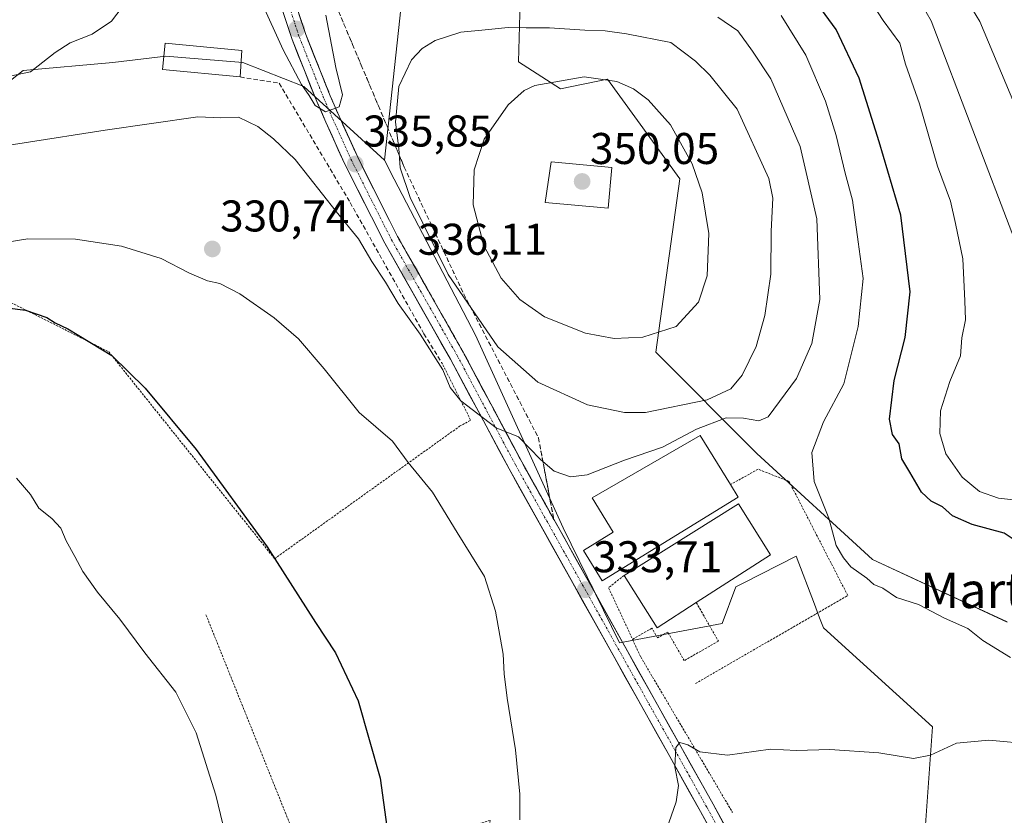
# Model space of a CAD drawing. Units: metres. Extents: x 620269 to 623709, y 4775762 to 4778136.
# Drawn here: x 621380 to 621602, y 4776432 to 4776612 of the extents above; entities that cross this region are included whole.
import ezdxf
from ezdxf.enums import TextEntityAlignment as Align

# ---------------------------------------------------------------- set-up
doc = ezdxf.new("R2010")
doc.units = ezdxf.units.M
doc.header["$MEASUREMENT"] = 0
for name, pattern in [('TRAZO_Y_PUNTO', [1, 0.5, -0.25, 0, -0.25]), ('TRAZOS', [0.75, 0.5, -0.25]), ('TRAZOSX2', [1.5, 1, -0.5])]:
    doc.linetypes.add(name, pattern=pattern)
for name, color, linetype, lineweight in [('Alambrada', 19, 'TRAZOS', 0), ('Arbolado forestal CxS', 92, 'Continuous', 0), ('Carretera de calzada única', 19, 'Continuous', 13), ('Carretera de calzada única Cxs', 19, 'Continuous', 13), ('Carretera de calzada única eje', 19, 'TRAZO_Y_PUNTO', 0), ('Carátula', 7, 'Continuous', 5), ('Curva de nivel maestra', 36, 'Continuous', 30), ('Curva de nivel normal', 36, 'Continuous', 0), ('Edificación', 1, 'Continuous', 13), ('Edificación Cxs', 1, 'Continuous', 13), ('Edificación religiosa', 2, 'Continuous', 13), ('Edificación religiosa Cxs', 2, 'Continuous', 13), ('Muro lineal', 1, 'TRAZOSX2', 13), ('Pastizal CxS', 92, 'Continuous', 0), ('Prado CxS', 92, 'Continuous', 0), ('Punto de cota en terreno', 7, 'Continuous', 0), ('Rótulo de punto de cota en terreno', 19, 'Continuous', 0), ('Talud superficial', 39, 'TRAZOSX2', 0), ('Texto cartográfico', 19, 'Continuous', 0)]:
    doc.layers.add(name, color=color, linetype=linetype, lineweight=lineweight)
doc.styles.add('Arial', font='txt', dxfattribs={"height": 0.2})

# ---------------------------------------------------------------- blocks, each defined once
blk = doc.blocks.new('*U151')
at = {"layer": 'Prado CxS', "color": 92, "linetype": 'Continuous', "lineweight": 0}
blk.add_polyline3d([(621374.3277, 4776594.9481, 337.2605), (621380.8467, 4776600.0197, 338.619), (621401.1289, 4776601.8319, 336.7695), (621413.0801, 4776603.2787, 336.2172), (621416.6545, 4776602.9803, 335.9693), (621430.4649, 4776601.8317, 336.0409), (621444.2271, 4776596.3967, 335.4288), (621462.3711, 4776579.7961, 338.7389), (621464.5543, 4776575.5189, 338.9565), (621482.9435, 4776540.3053, 337.9403), (621502.7441, 4776496.8691, 333.8851), (621515.4177, 4776470.9383, 334.1301), (621538.5975, 4776475.2879, 333.2715), (621541.7049, 4776483.5669, 332.6683), (621543.3083, 4776484.3875, 332.5897), (621555.2581, 4776490.5095, 331.9102), (621559.4093, 4776479.6715, 332.5003), (621560.5847, 4776476.6031, 332.838), (621561.4631, 4776474.3099, 333.4318), (621586.0629, 4776451.9595, 335.0017), (621584.2319, 4776426.7243, 341.0685)], dxfattribs=at)
blk = doc.blocks.new('*U160')
at = {"layer": 'Arbolado forestal CxS', "color": 92, "linetype": 'Continuous', "lineweight": 0}
for points in [[(621584.2319, 4776426.7243, 341.0685), (621586.0629, 4776451.9595, 335.0017), (621561.4631, 4776474.3099, 333.4318), (621560.5847, 4776476.6031, 332.838), (621559.4093, 4776479.6715, 332.5003), (621555.2581, 4776490.5095, 331.9102), (621543.3083, 4776484.3875, 332.5897), (621541.7049, 4776483.5669, 332.6683), (621538.5975, 4776475.2879, 333.2715), (621515.4177, 4776470.9383, 334.1301), (621502.7441, 4776496.8691, 333.8851), (621482.9435, 4776540.3053, 337.9403), (621464.5543, 4776575.5189, 338.9565), (621462.3711, 4776579.7961, 338.7389), (621466.3785, 4776616.7791, 338.8335)], [(621555.5451, 4776826.2649, 274.6009), (621553.3191, 4776817.9179, 278.1377), (621536.6251, 4776807.9019, 283.4781), (621518.8183, 4776801.2241, 285.105), (621503.2371, 4776792.8773, 285.8308), (621497.6723, 4776780.0787, 288.5617), (621493.2203, 4776750.5859, 294.4532), (621483.2039, 4776738.3437, 295.7786), (621482.0911, 4776728.3277, 298.0047), (621485.9863, 4776711.0769, 302.8416), (621493.7765, 4776697.1651, 308.6592), (621505.4623, 4776691.6005, 311.4047), (621499.8977, 4776678.8019, 315.062), (621497.6717, 4776652.6481, 323.2627), (621493.2197, 4776623.7119, 336.1694), (621492.6633, 4776602.0099, 344.7256), (621502.1231, 4776595.8887, 347.4408), (621512.6959, 4776598.1145, 346.4372), (621529.0245, 4776575.6253, 345.9094), (621523.5901, 4776536.4989, 342.6157), (621546.4137, 4776513.6749, 332.4926), (621572.4979, 4776489.7641, 329.66), (621602.9293, 4776475.6351, 329.2021)]]:
    blk.add_polyline3d(points, dxfattribs=at)
blk = doc.blocks.new('*U210')
at = {"layer": 'Curva de nivel normal', "color": 36, "linetype": 'Continuous', "lineweight": 0}
blk.add_polyline3d([(621608.61, 4776448.05, 335), (621598.78, 4776449.01, 335), (621591.46, 4776448.27, 335), (621585.61, 4776445.58, 335), (621581.78, 4776444.82, 335), (621573.96, 4776446.14, 335), (621562.87, 4776446.9, 335), (621555.38, 4776446.64, 335), (621549.47, 4776446.99, 335), (621539.8, 4776445.57, 335), (621533.56, 4776446.34, 335), (621530.84, 4776447.92, 335), (621529.01, 4776448.43, 335), (621528.11, 4776447.32, 335), (621527.88, 4776443, 335), (621528.77, 4776438.75, 335), (621528.18, 4776435.1, 335), (621523.26, 4776420.88, 335)], dxfattribs=at)
blk = doc.blocks.new('*U221')
at = {"layer": 'Curva de nivel normal', "color": 36, "linetype": 'Continuous', "lineweight": 0}
for points in [[(621603.66, 4776467.66, 330), (621597.44, 4776471.47, 330), (621594.05, 4776474.2, 330), (621588.78, 4776476.51, 330), (621582.9, 4776479.57, 330), (621577.93, 4776481.19, 330), (621574.87, 4776483.26, 330), (621572.84, 4776484.1, 330), (621571.23, 4776485.56, 330), (621567.66, 4776488.08, 330), (621565.98, 4776490.14, 330), (621564.31, 4776492.86, 330), (621562.63, 4776499.08, 330), (621559.35, 4776507.35, 330), (621558.84, 4776513.91, 330), (621561.48, 4776520.82, 330), (621566.05, 4776529.38, 330), (621569.25, 4776542.28, 330), (621570.39, 4776553.1, 330), (621569.27, 4776561.38, 330), (621568.02, 4776570.8, 330), (621566.38, 4776576.9, 330), (621564.35, 4776585.39, 330), (621561.88, 4776593.11, 330), (621557.48, 4776603.47, 330), (621551.88, 4776612.44, 330)], [(621374.82, 4776560.96, 330), (621381.92, 4776562.07, 330), (621392.67, 4776561.99, 330), (621403.06, 4776560.38, 330), (621412.03, 4776557.65, 330), (621418.42, 4776554.32, 330), (621422.49, 4776552.61, 330), (621425.26, 4776552, 330), (621429.76, 4776549.64, 330), (621437.54, 4776544.22, 330), (621442.99, 4776539.51, 330), (621448.82, 4776532.78, 330), (621456.69, 4776522.9, 330), (621464.23, 4776516.42, 330), (621467.76, 4776511.64, 330), (621473.26, 4776504.9, 330), (621478.78, 4776495.86, 330), (621484.93, 4776485.92, 330), (621487.44, 4776478.05, 330), (621489.16, 4776468.42, 330), (621489.37, 4776463.91, 330), (621490.08, 4776458.44, 330), (621491.99, 4776446.78, 330), (621492.91, 4776436.83, 330), (621492.96, 4776430.99, 330)]]:
    blk.add_polyline3d(points, dxfattribs=at)
blk = doc.blocks.new('*U233')
at = {"layer": 'Curva de nivel normal', "color": 36, "linetype": 'Continuous', "lineweight": 0}
blk.add_polyline3d([(621579, 4776623.07, 315), (621585.76, 4776611.28, 315), (621604.56, 4776561.89, 315)], dxfattribs=at)
blk = doc.blocks.new('*U239')
at = {"layer": 'Curva de nivel normal', "color": 36, "linetype": 'Continuous', "lineweight": 0}
for points in [[(621608.48, 4776502.77, 320), (621600.97, 4776503.59, 320), (621596.66, 4776505.11, 320), (621592.74, 4776508.28, 320), (621589.09, 4776513.56, 320), (621587.71, 4776518.19, 320), (621587.89, 4776523.25, 320), (621589.96, 4776529.9, 320), (621592.38, 4776535.69, 320), (621592.64, 4776539.75, 320), (621593.47, 4776543.77, 320), (621593.38, 4776548.1, 320), (621592.92, 4776557.54, 320), (621591.24, 4776565.5, 320), (621590.13, 4776570.55, 320), (621587.18, 4776578.48, 320), (621583.15, 4776592.54, 320), (621579.96, 4776601.5, 320), (621578.65, 4776606.21, 320), (621574.91, 4776611.34, 320), (621567.33, 4776623.08, 320)], [(621379.4, 4776508.12, 320), (621382.53, 4776504.38, 320), (621384.37, 4776501.32, 320), (621387.35, 4776499.01, 320), (621389.38, 4776496.79, 320), (621390.55, 4776493.95, 320), (621392.56, 4776490.45, 320), (621394.31, 4776487, 320), (621397.61, 4776482.34, 320), (621402.69, 4776476.29, 320), (621408.33, 4776468.72, 320), (621415.34, 4776459.84, 320), (621419.93, 4776450.65, 320), (621424.38, 4776436.55, 320), (621427.56, 4776423.21, 320)]]:
    blk.add_polyline3d(points, dxfattribs=at)
blk = doc.blocks.new('*U268')
at = {"layer": 'Curva de nivel maestra', "color": 36, "linetype": 'Continuous', "lineweight": 30}
for points in [[(621607.2, 4776492.35, 325), (621602.25, 4776495.7, 325), (621594.98, 4776497.64, 325), (621590.58, 4776499.58, 325), (621588.29, 4776501.62, 325), (621585.72, 4776502.88, 325), (621583.58, 4776504.9, 325), (621580.97, 4776509.46, 325), (621579.14, 4776512.48, 325), (621578.55, 4776515.84, 325), (621577.02, 4776517.94, 325), (621576.35, 4776521.4, 325), (621577.41, 4776530.11, 325), (621579.91, 4776539.78, 325), (621581, 4776550.11, 325), (621578.9, 4776567.44, 325), (621573.99, 4776583.93, 325), (621569.48, 4776598.32, 325), (621564.32, 4776609.31, 325), (621557.96, 4776618.08, 325)], [(621372.41, 4776547.13, 325), (621381.42, 4776545.98, 325), (621386.18, 4776544.32, 325), (621388.11, 4776543.09, 325), (621390.98, 4776541.78, 325), (621400.91, 4776535.75, 325), (621408.37, 4776528.36, 325), (621419.92, 4776514.58, 325), (621435.94, 4776492.6, 325), (621446.84, 4776475.5, 325), (621451.35, 4776468.68, 325), (621456.43, 4776457.87, 325), (621461.45, 4776440.38, 325), (621462.92, 4776429.44, 325)]]:
    blk.add_polyline3d(points, dxfattribs=at)
blk = doc.blocks.new('5PATER')
at = {"layer": 'Carátula', "linetype": 'Continuous', "lineweight": 5}
h = blk.add_hatch(color=250, dxfattribs=at)
edge = h.paths.add_edge_path()
edge.add_ellipse((0, 0.01), major_axis=(-1.33, -1.34), ratio=0.999422, start_angle=0, end_angle=360)

msp = doc.modelspace()

# ---------------------------------------------------------------- linework, layer by layer
at = {"layer": 'Alambrada', "color": 19, "linetype": 'TRAZOS', "lineweight": 0}
for points in [[(621322.88, 4776567.84, 330.24), (621339.92, 4776563.92, 328.77), (621377.51, 4776548, 325.55), (621400.21, 4776536.57, 325.51), (621437.6, 4776489.92, 324.96), (621479.34, 4776519.78, 332.85), (621481.84, 4776521.16, 333.97), (621475.3, 4776534.21, 335.07)], [(621532.57, 4776461.74, 333.84), (621566.93, 4776481.61, 331.07), (621553.69, 4776507.35, 331.64), (621546.69, 4776510.1, 332.49), (621540.47, 4776506.63, 332.78)], [(621516.46, 4776486.13, 333.59), (621512.96, 4776483.38, 333.66), (621518.37, 4776471.73, 334.03)], [(621532.76, 4776480.03, 333.5), (621537.73, 4776471.33, 333.45), (621530.02, 4776466.92, 333.73), (621526.33, 4776473.38, 333.84), (621523.99, 4776472.05, 334), (621522.74, 4776474.23, 334.02), (621518.37, 4776471.73, 334.03)], [(621422.12, 4776477.26, 322.38), (621445.55, 4776418.87, 322.2), (621486.21, 4776430.88, 328.51), (621480.82, 4776366.8, 329.52), (621480.64, 4776353.14, 330.8)], [(621518.37, 4776471.73, 334.03), (621520.21, 4776467.76, 334.12), (621540.95, 4776432.65, 335.99)]]:
    msp.add_polyline3d(points, dxfattribs=at)
at = {"layer": 'Arbolado forestal CxS', "color": 92, "linetype": 'Continuous', "lineweight": 0}
for points in [[(621555.55, 4776826.26, 274.6), (621553.32, 4776817.92, 278.14), (621536.63, 4776807.9, 283.48), (621518.82, 4776801.22, 285.11), (621503.24, 4776792.88, 285.83), (621497.67, 4776780.08, 288.56), (621493.22, 4776750.59, 294.45), (621483.2, 4776738.34, 295.78), (621482.09, 4776728.33, 298), (621485.99, 4776711.08, 302.84), (621493.78, 4776697.17, 308.66), (621505.46, 4776691.6, 311.4), (621499.9, 4776678.8, 315.06), (621497.67, 4776652.65, 323.26), (621493.22, 4776623.71, 336.17), (621492.66, 4776602.01, 344.73), (621502.12, 4776595.89, 347.44), (621512.7, 4776598.11, 346.44), (621529.02, 4776575.63, 345.91), (621523.59, 4776536.5, 342.62), (621546.41, 4776513.67, 332.49), (621572.5, 4776489.76, 329.66), (621602.93, 4776475.64, 329.2)], [(621414.32, 4776762.84, 304.83), (621418.67, 4776750.42, 305.92), (621465.86, 4776725.58, 298.85), (621471.67, 4776688.21, 309.73), (621478.9, 4776663.29, 319.24), (621474.11, 4776646.72, 326.91), (621469.34, 4776628.88, 334.97), (621466.38, 4776616.78, 338.83), (621462.37, 4776579.8, 338.74)], [(621462.37, 4776579.8, 338.74), (621464.55, 4776575.52, 338.96), (621482.94, 4776540.31, 337.94), (621502.74, 4776496.87, 333.89), (621515.42, 4776470.94, 334.13), (621538.6, 4776475.29, 333.27), (621541.7, 4776483.57, 332.67), (621543.31, 4776484.39, 332.59), (621555.26, 4776490.51, 331.91), (621559.41, 4776479.67, 332.5), (621560.58, 4776476.6, 332.84), (621561.46, 4776474.31, 333.43), (621586.06, 4776451.96, 335), (621584.23, 4776426.72, 341.07), (621587.85, 4776410.05, 343.22), (621629.87, 4776381.06, 346.9), (621658.11, 4776381.78, 342.41)]]:
    msp.add_polyline3d(points, dxfattribs=at)
at = {"layer": 'Carretera de calzada única', "color": 19, "linetype": 'Continuous', "lineweight": 13}
for points in [[(621379.89, 4776736.29), (621387.05, 4776729.29), (621390.45, 4776725.64), (621395.28, 4776720.01), (621404.43, 4776708.33), (621410.38, 4776700.62), (621415.28, 4776693.82), (621417.7, 4776689.43), (621421.11, 4776680.31), (621430.65, 4776650.51), (621444.63, 4776608.14), (621450.17, 4776594.3), (621452.15, 4776589.72), (621456.35, 4776580.48), (621465.34, 4776562.61), (621480.14, 4776536.53), (621493.37, 4776511.74), (621524.36, 4776456.28), (621529.25, 4776447.57), (621536.55, 4776434.51), (621553.01, 4776404.45)], [(621550.05, 4776403.02), (621533.68, 4776432.92), (621526.39, 4776445.97), (621521.5, 4776454.68), (621490.5, 4776510.17), (621477.27, 4776534.95), (621462.45, 4776561.06), (621453.39, 4776579.06), (621449.16, 4776588.39), (621447.14, 4776593.04), (621441.55, 4776607.02), (621427.53, 4776649.5), (621418.01, 4776679.24), (621414.71, 4776688.06), (621412.51, 4776692.06), (621407.76, 4776698.66), (621401.85, 4776706.31), (621392.74, 4776717.93), (621384.7, 4776727), (621377.65, 4776733.89)]]:
    msp.add_lwpolyline(points, dxfattribs=at)
at = {"layer": 'Carretera de calzada única Cxs', "color": 19, "linetype": 'Continuous', "lineweight": 13}
for points in [[(621443.08, 4776612.85, 332.41), (621444.63, 4776608.14, 332.74), (621446.48, 4776603.53, 333.41), (621448.32, 4776598.91, 334.07), (621450.17, 4776594.3, 334.55), (621452.15, 4776589.72, 335.13), (621453.55, 4776586.64, 335.41), (621454.95, 4776583.56, 335.58), (621456.35, 4776580.48, 335.76), (621458.15, 4776576.91, 335.95), (621459.95, 4776573.33, 335.97), (621461.74, 4776569.76, 336.15), (621463.54, 4776566.18, 336.29), (621465.34, 4776562.61, 336.11), (621467.81, 4776558.26, 336.1), (621470.27, 4776553.92, 336.02), (621472.74, 4776549.57, 336.42), (621475.21, 4776545.22, 336.06), (621477.67, 4776540.88, 336.12), (621480.14, 4776536.53, 335.85), (621482.35, 4776532.4, 335.97), (621484.55, 4776528.27, 335.51), (621486.76, 4776524.14, 335.36), (621488.96, 4776520, 335.19), (621491.17, 4776515.87, 334.72), (621493.37, 4776511.74, 334.54), (621495.75, 4776507.47, 334.29), (621498.14, 4776503.21, 334.13), (621500.52, 4776498.94, 333.95), (621502.91, 4776494.68, 333.92), (621505.29, 4776490.41, 333.69), (621507.67, 4776486.14, 333.73), (621510.06, 4776481.88, 333.61), (621512.44, 4776477.61, 333.74), (621514.82, 4776473.34, 333.84), (621517.21, 4776469.08, 334.03), (621519.59, 4776464.81, 334.2), (621521.98, 4776460.55, 334.36), (621524.36, 4776456.28, 334.37), (621526.81, 4776451.93, 334.71), (621529.25, 4776447.57, 334.89), (621531.68, 4776443.22, 335.26), (621534.12, 4776438.86, 335.49), (621536.55, 4776434.51, 335.91), (621538.9, 4776430.22, 336.17)], [(621536.02, 4776428.65, 336.16), (621533.68, 4776432.92, 335.65), (621531.25, 4776437.27, 335.36), (621528.82, 4776441.62, 334.94), (621526.39, 4776445.97, 334.73), (621523.95, 4776450.33, 334.35), (621521.5, 4776454.68, 334.25), (621519.12, 4776458.95, 333.93), (621516.73, 4776463.22, 334.05), (621514.35, 4776467.49, 333.68), (621511.96, 4776471.75, 333.57), (621509.58, 4776476.02, 333.33), (621507.19, 4776480.29, 333.18), (621504.81, 4776484.56, 333.19), (621502.42, 4776488.83, 333.04), (621500.04, 4776493.1, 333.37), (621497.65, 4776497.36, 333.5), (621495.27, 4776501.63, 333.58), (621492.88, 4776505.9, 333.58), (621490.5, 4776510.17, 333.99), (621488.3, 4776514.3, 334.04), (621486.09, 4776518.43, 334.71), (621483.89, 4776522.56, 334.79), (621481.68, 4776526.69, 335.27), (621479.48, 4776530.82, 335.32), (621477.27, 4776534.95, 335.44), (621475.15, 4776538.68, 335.53), (621473.04, 4776542.41, 335.48), (621470.92, 4776546.14, 335.66), (621468.8, 4776549.87, 335.69), (621466.68, 4776553.6, 335.94), (621464.57, 4776557.33, 335.94), (621462.45, 4776561.06, 336), (621460.64, 4776564.66, 335.91), (621458.83, 4776568.26, 335.89), (621457.01, 4776571.86, 335.94), (621455.2, 4776575.46, 335.93), (621453.39, 4776579.06, 335.97), (621451.98, 4776582.17, 335.69), (621450.57, 4776585.28, 335.46), (621449.16, 4776588.39, 335.39), (621448.15, 4776590.72, 335.07), (621447.14, 4776593.04, 334.65), (621445.74, 4776596.54, 334.45), (621444.35, 4776600.03, 334.23), (621442.95, 4776603.53, 333.6), (621441.55, 4776607.02, 333.01), (621439.99, 4776611.74, 333.07)]]:
    msp.add_polyline3d(points, dxfattribs=at)
at = {"layer": 'Carretera de calzada única eje', "color": 19, "linetype": 'TRAZO_Y_PUNTO', "lineweight": 0}
msp.add_lwpolyline([(621378.82, 4776735.15), (621385.94, 4776728.19), (621394.05, 4776719.04), (621403.2, 4776707.38), (621409.13, 4776699.7), (621413.96, 4776692.99), (621416.27, 4776688.79), (621419.63, 4776679.82), (621429.16, 4776650.05), (621443.16, 4776607.63), (621448.72, 4776593.72), (621450.73, 4776589.09), (621454.94, 4776579.8), (621463.97, 4776561.87), (621478.78, 4776535.78), (621492.01, 4776510.99), (621523, 4776455.52), (621527.89, 4776446.82), (621535.18, 4776433.76), (621551.59, 4776403.78)], dxfattribs=at)
at = {"layer": 'Curva de nivel normal', "color": 36, "linetype": 'Continuous', "lineweight": 0}
for points in [[(621374.94, 4776598.18, 340), (621382.49, 4776599.77, 340), (621388.12, 4776604.1, 340), (621391.46, 4776606.27, 340), (621396.46, 4776608.21, 340), (621400.79, 4776611.14, 340), (621404.21, 4776615.62, 340), (621405.14, 4776619.46, 340), (621404.41, 4776625.73, 340), (621401.17, 4776631.79, 340), (621394.97, 4776639.17, 340), (621390.25, 4776642.78, 340), (621386.96, 4776644.28, 340), (621375.93, 4776647.38, 340)], [(621604.54, 4776592.48, 310), (621596.7, 4776611.12, 310), (621588.45, 4776624.72, 310)], [(621449.13, 4776612.53, 335), (621451.45, 4776600.7, 335), (621452.94, 4776594.52, 335), (621452.2, 4776591.82, 335), (621449.08, 4776590.68, 335), (621446.78, 4776592.11, 335), (621445.44, 4776594.43, 335), (621443.66, 4776596.87, 335), (621439.53, 4776604.69, 335), (621434.58, 4776615.64, 335)], [(621362.76, 4776580.87, 335), (621399.38, 4776586.57, 335), (621420.3, 4776589.62, 335), (621425.44, 4776589.34, 335), (621429.47, 4776589.48, 335), (621433.85, 4776587.43, 335), (621437.32, 4776584.64, 335), (621442.28, 4776579.94, 335), (621451.52, 4776568.23, 335), (621456.57, 4776562.1, 335), (621459.58, 4776556.96, 335), (621462.63, 4776552.3, 335), (621465.5, 4776547.46, 335), (621470.48, 4776540.6, 335), (621475.58, 4776532.49, 335), (621477.25, 4776528.57, 335), (621479.65, 4776525.56, 335), (621484.72, 4776521.59, 335), (621487.6, 4776519.44, 335), (621492.67, 4776517.38, 335), (621497.59, 4776512.3, 335), (621500.69, 4776509.69, 335), (621504.37, 4776508.39, 335), (621508.11, 4776508.86, 335), (621516.54, 4776512.15, 335), (621525.14, 4776515.11, 335), (621532.8, 4776519.13, 335), (621539.51, 4776521.66, 335), (621543.38, 4776521.62, 335), (621546.87, 4776521.05, 335), (621549, 4776521.93, 335), (621555.37, 4776530.6, 335), (621558.83, 4776538.45, 335), (621560.61, 4776548.41, 335), (621559.94, 4776566.56, 335), (621556.16, 4776582.92, 335), (621549.59, 4776598.17, 335), (621545.46, 4776604.43, 335), (621542.13, 4776608.96, 335), (621537.63, 4776612.04, 335)], [(621521.26, 4776522.91, 340), (621535.24, 4776525.74, 340), (621540.58, 4776528.22, 340), (621543.09, 4776531.3, 340), (621546.26, 4776537.82, 340), (621548.2, 4776544.78, 340), (621549.56, 4776554.11, 340), (621549.68, 4776563.78, 340), (621550.01, 4776571.26, 340), (621549.14, 4776575.71, 340), (621541.98, 4776591.32, 340), (621535.83, 4776598.96, 340), (621532.56, 4776602.14, 340), (621527, 4776606.33, 340), (621517, 4776608.33, 340), (621512.2, 4776609.01, 340), (621507.64, 4776609.17, 340), (621499.67, 4776609.69, 340), (621494.34, 4776609.64, 340), (621490.3, 4776609.77, 340), (621485.1, 4776609.18, 340), (621479.64, 4776608.68, 340), (621473.81, 4776606.8, 340), (621470.9, 4776604.97, 340), (621468.53, 4776602.45, 340), (621465.61, 4776596.44, 340), (621464.9, 4776588.41, 340), (621465.6, 4776582.44, 340), (621465.92, 4776578.11, 340), (621468.17, 4776571.36, 340), (621476.77, 4776554.06, 340), (621487.96, 4776537.73, 340), (621497.03, 4776529.76, 340), (621508.18, 4776524.65, 340), (621516.57, 4776522.92, 340), (621521.26, 4776522.91, 340)], [(621514.24, 4776539.57, 345), (621520.69, 4776539.92, 345), (621528.2, 4776542.32, 345), (621533.22, 4776547.78, 345), (621535.22, 4776553.71, 345), (621535.6, 4776563.27, 345), (621534.07, 4776572.46, 345), (621531.84, 4776578.98, 345), (621526.93, 4776587.81, 345), (621521.92, 4776593.46, 345), (621518.61, 4776595.94, 345), (621514.84, 4776597.57, 345), (621507.48, 4776598.6, 345), (621496.32, 4776596.62, 345), (621493.89, 4776595.51, 345), (621490.32, 4776592.28, 345), (621484.89, 4776584.58, 345), (621482.67, 4776577.61, 345), (621482.42, 4776569.74, 345), (621484.78, 4776560.55, 345), (621488.75, 4776553.23, 345), (621492.94, 4776548.38, 345), (621498.48, 4776544.48, 345), (621507.77, 4776540.77, 345), (621514.24, 4776539.57, 345)]]:
    msp.add_polyline3d(points, dxfattribs=at)
at = {"layer": 'Edificación', "color": 1, "linetype": 'Continuous', "lineweight": 13}
for points in [[(621430.23, 4776604.52, 336.16), (621429.86, 4776598.58, 335.94), (621412.32, 4776600.29, 336.53), (621412.91, 4776606.22, 337.46), (621430.23, 4776604.52, 336.16)], [(621542.23, 4776503.76, 332.63), (621511.53, 4776484.93, 333.75), (621507.34, 4776491.76, 333.9), (621514.03, 4776495.87, 333.86), (621509.28, 4776503.64, 333.93), (621533.65, 4776517.74, 334.02), (621540.47, 4776506.63, 332.78), (621542.23, 4776503.76, 332.63)], [(621532.76, 4776480.03, 333.5), (621523.89, 4776474.31, 333.95), (621516.46, 4776486.13, 333.59), (621542.28, 4776502.32, 332.62), (621549.51, 4776490.82, 332.36), (621532.76, 4776480.03, 333.5)]]:
    msp.add_polyline3d(points, dxfattribs=at)
at = {"layer": 'Edificación Cxs', "color": 1, "linetype": 'Continuous', "lineweight": 13}
for points in [[(621430.23, 4776604.52, 336.16), (621429.86, 4776598.58, 335.94), (621412.32, 4776600.29, 336.53), (621412.91, 4776606.22, 337.46), (621430.23, 4776604.52, 336.16)], [(621542.23, 4776503.76, 332.63), (621511.53, 4776484.93, 333.75), (621507.34, 4776491.76, 333.9), (621514.03, 4776495.87, 333.86), (621509.28, 4776503.64, 333.93), (621533.65, 4776517.74, 334.02), (621540.47, 4776506.63, 332.78), (621542.23, 4776503.76, 332.63)], [(621532.76, 4776480.03, 333.5), (621523.89, 4776474.31, 333.95), (621516.46, 4776486.13, 333.59), (621542.28, 4776502.32, 332.62), (621549.51, 4776490.82, 332.36), (621532.76, 4776480.03, 333.5)]]:
    msp.add_polyline3d(points, close=True, dxfattribs=at)
at = {"layer": 'Edificación religiosa', "color": 2, "linetype": 'Continuous', "lineweight": 13}
msp.add_polyline3d([(621513.69, 4776578.14, 349.51), (621512.85, 4776568.96, 349.58), (621498.63, 4776570.29, 348.89), (621500, 4776579.42, 349.02), (621513.69, 4776578.14, 349.51)], dxfattribs=at)
at = {"layer": 'Edificación religiosa Cxs', "color": 2, "linetype": 'Continuous', "lineweight": 13}
msp.add_polyline3d([(621513.69, 4776578.14, 349.51), (621512.85, 4776568.96, 349.58), (621498.63, 4776570.29, 348.89), (621500, 4776579.42, 349.02), (621513.69, 4776578.14, 349.51)], close=True, dxfattribs=at)
at = {"layer": 'Muro lineal', "color": 1, "linetype": 'TRAZOSX2', "lineweight": 13}
msp.add_polyline3d([(621429.86, 4776598.58, 335.94), (621438.64, 4776597.17, 335.75), (621454.65, 4776570.27, 335.61), (621471.3, 4776540.66, 334.95), (621475.3, 4776534.21, 335.07)], dxfattribs=at)
at = {"layer": 'Pastizal CxS', "color": 92, "linetype": 'Continuous', "lineweight": 0}
for points in [[(621602.93, 4776475.64, 329.2), (621572.5, 4776489.76, 329.66), (621546.41, 4776513.67, 332.49), (621523.59, 4776536.5, 342.62), (621529.02, 4776575.63, 345.91), (621512.7, 4776598.11, 346.44), (621502.12, 4776595.89, 347.44), (621492.66, 4776602.01, 344.73), (621493.22, 4776623.71, 336.17), (621497.67, 4776652.65, 323.26), (621499.9, 4776678.8, 315.06), (621505.46, 4776691.6, 311.4), (621493.78, 4776697.17, 308.66), (621485.99, 4776711.08, 302.84), (621482.09, 4776728.33, 298), (621483.2, 4776738.34, 295.78), (621493.22, 4776750.59, 294.45), (621497.67, 4776780.08, 288.56), (621503.24, 4776792.88, 285.83), (621518.82, 4776801.22, 285.11), (621536.63, 4776807.9, 283.48), (621553.32, 4776817.92, 278.14), (621555.55, 4776826.26, 274.6)], [(621555.55, 4776826.26, 274.6), (621553.32, 4776817.92, 278.14), (621536.63, 4776807.9, 283.48), (621518.82, 4776801.22, 285.11), (621503.24, 4776792.88, 285.83), (621497.67, 4776780.08, 288.56), (621493.22, 4776750.59, 294.45), (621483.2, 4776738.34, 295.78), (621482.09, 4776728.33, 298), (621485.99, 4776711.08, 302.84), (621493.78, 4776697.17, 308.66), (621505.46, 4776691.6, 311.4), (621499.9, 4776678.8, 315.06), (621497.67, 4776652.65, 323.26), (621493.22, 4776623.71, 336.17), (621492.66, 4776602.01, 344.73), (621502.12, 4776595.89, 347.44), (621512.7, 4776598.11, 346.44), (621529.02, 4776575.63, 345.91), (621523.59, 4776536.5, 342.62), (621546.41, 4776513.67, 332.49), (621572.5, 4776489.76, 329.66), (621602.93, 4776475.64, 329.2)], [(621379.38, 4776756.87, 311.36), (621390.86, 4776756.87, 309.71), (621399.46, 4776758.31, 308.18), (621414.32, 4776762.84, 304.83), (621418.67, 4776750.42, 305.92), (621465.86, 4776725.58, 298.85), (621471.67, 4776688.21, 309.73), (621478.9, 4776663.29, 319.24), (621474.11, 4776646.72, 326.91), (621469.34, 4776628.88, 334.97), (621466.38, 4776616.78, 338.83), (621462.37, 4776579.8, 338.74), (621444.23, 4776596.4, 335.43), (621430.46, 4776601.83, 336.04), (621416.65, 4776602.98, 335.97), (621413.08, 4776603.28, 336.22), (621401.13, 4776601.83, 336.77), (621380.85, 4776600.02, 338.62), (621374.33, 4776594.95, 337.26)], [(621414.32, 4776762.84, 304.83), (621418.67, 4776750.42, 305.92), (621465.86, 4776725.58, 298.85), (621471.67, 4776688.21, 309.73), (621478.9, 4776663.29, 319.24), (621474.11, 4776646.72, 326.91), (621469.34, 4776628.88, 334.97), (621466.38, 4776616.78, 338.83), (621462.37, 4776579.8, 338.74)], [(621462.37, 4776579.8, 338.74), (621444.23, 4776596.4, 335.43), (621430.46, 4776601.83, 336.04), (621416.65, 4776602.98, 335.97), (621413.08, 4776603.28, 336.22), (621401.13, 4776601.83, 336.77), (621380.85, 4776600.02, 338.62), (621374.33, 4776594.95, 337.26)]]:
    msp.add_polyline3d(points, dxfattribs=at)
at = {"layer": 'Prado CxS', "color": 92, "linetype": 'Continuous', "lineweight": 0}
for points in [[(621462.37, 4776579.8, 338.74), (621444.23, 4776596.4, 335.43), (621430.46, 4776601.83, 336.04), (621416.65, 4776602.98, 335.97), (621413.08, 4776603.28, 336.22), (621401.13, 4776601.83, 336.77), (621380.85, 4776600.02, 338.62), (621374.33, 4776594.95, 337.26)], [(621462.37, 4776579.8, 338.74), (621464.55, 4776575.52, 338.96), (621482.94, 4776540.31, 337.94), (621502.74, 4776496.87, 333.89), (621515.42, 4776470.94, 334.13), (621538.6, 4776475.29, 333.27), (621541.7, 4776483.57, 332.67), (621543.31, 4776484.39, 332.59), (621555.26, 4776490.51, 331.91), (621559.41, 4776479.67, 332.5), (621560.58, 4776476.6, 332.84), (621561.46, 4776474.31, 333.43), (621586.06, 4776451.96, 335), (621584.23, 4776426.72, 341.07), (621587.85, 4776410.05, 343.22), (621629.87, 4776381.06, 346.9), (621658.11, 4776381.78, 342.41)]]:
    msp.add_polyline3d(points, dxfattribs=at)
at = {"layer": 'Talud superficial', "color": 39, "linetype": 'TRAZOSX2', "lineweight": 0}
for points in [[(621447.44, 4776624.32, 334.04), (621453.26, 4776610.49, 336.84), (621455.2, 4776605.89, 337.5), (621457.14, 4776601.28, 338.38), (621459.09, 4776596.67, 337.99), (621461.03, 4776592.06, 338.13), (621462.97, 4776587.46, 339.05), (621466.85, 4776578.24, 340.58), (621470.69, 4776570.06, 340.87), (621472.62, 4776565.97, 341.48), (621480.3, 4776549.61, 340.94), (621482.41, 4776545.56, 340.08), (621484.51, 4776541.5, 339.47), (621486.62, 4776537.45, 339.35), (621488.72, 4776533.4, 339.03), (621490.83, 4776529.34, 338.54), (621492.93, 4776525.29, 337.71), (621495.04, 4776521.24, 336.55), (621497.14, 4776517.18, 336.09), (621499.81, 4776502.93, 334.14), (621500.62, 4776498.76, 334.02)], [(621452.61, 4776612.03, 336.6), (621453.26, 4776610.49, 336.84), (621453.91, 4776608.96, 337.01), (621454.55, 4776607.42, 337.2), (621455.2, 4776605.89, 337.5), (621455.85, 4776604.35, 337.85), (621456.49, 4776602.82, 338.13), (621457.14, 4776601.28, 338.38), (621457.79, 4776599.74, 338.41), (621458.44, 4776598.21, 338.43), (621459.09, 4776596.67, 337.99), (621459.74, 4776595.13, 337.89), (621460.38, 4776593.6, 337.81), (621461.03, 4776592.06, 338.13), (621461.68, 4776590.53, 338.43), (621462.32, 4776588.99, 338.72), (621462.97, 4776587.46, 339.05), (621463.62, 4776585.92, 339.46), (621464.26, 4776584.39, 339.39), (621464.91, 4776582.85, 339.56), (621465.56, 4776581.31, 339.73), (621466.2, 4776579.78, 340.37), (621466.85, 4776578.24, 340.58), (621467.49, 4776576.88, 340.36), (621468.13, 4776575.51, 340.43), (621468.77, 4776574.15, 340.65), (621469.41, 4776572.79, 340.91), (621470.05, 4776571.42, 340.96), (621470.69, 4776570.06, 340.87), (621471.33, 4776568.7, 341.23), (621471.98, 4776567.33, 341.39), (621472.62, 4776565.97, 341.48), (621473.26, 4776564.61, 341.64), (621473.9, 4776563.24, 341.94), (621474.54, 4776561.88, 342.09), (621475.18, 4776560.52, 341.31), (621475.82, 4776559.15, 341.71), (621476.46, 4776557.79, 341.63), (621477.1, 4776556.43, 341.39), (621477.74, 4776555.06, 341.77), (621478.38, 4776553.7, 342.06), (621479.02, 4776552.34, 341.7), (621479.66, 4776550.97, 341.42), (621480.3, 4776549.61, 340.94), (621481, 4776548.26, 339.81), (621481.71, 4776546.91, 339.95), (621482.41, 4776545.56, 340.08), (621483.11, 4776544.21, 339.93), (621483.81, 4776542.85, 339.7), (621484.51, 4776541.5, 339.47), (621485.21, 4776540.15, 339.76), (621485.92, 4776538.8, 339.62), (621486.62, 4776537.45, 339.35), (621487.32, 4776536.1, 339.02), (621488.02, 4776534.75, 339.4), (621488.72, 4776533.4, 339.03), (621489.42, 4776532.05, 338.61), (621490.13, 4776530.69, 338.85), (621490.83, 4776529.34, 338.54), (621491.53, 4776527.99, 338.41), (621492.23, 4776526.64, 337.89), (621492.93, 4776525.29, 337.71), (621493.63, 4776523.94, 337.7), (621494.34, 4776522.59, 336.67), (621495.04, 4776521.24, 336.55), (621495.74, 4776519.89, 336.59), (621496.44, 4776518.53, 336.36), (621497.14, 4776517.18, 336.09), (621497.44, 4776515.6, 335.67), (621497.73, 4776514.01, 335.12), (621498.03, 4776512.43, 334.76), (621498.33, 4776510.85, 334.62), (621498.62, 4776509.26, 334.52), (621498.92, 4776507.68, 334.33), (621499.22, 4776506.1, 334.24), (621499.51, 4776504.51, 334.18), (621499.81, 4776502.93, 334.14), (621500.08, 4776501.54, 334.11), (621500.35, 4776500.15, 334.05), (621500.62, 4776498.76, 334.02), (621500.62, 4776498.76, 334.02), (621499.82, 4776500.2, 334.05), (621499.01, 4776501.65, 334.12), (621498.21, 4776503.09, 334.18), (621497.4, 4776504.53, 334.23), (621496.6, 4776505.97, 334.29), (621495.79, 4776507.41, 334.38), (621494.98, 4776508.85, 334.43), (621494.18, 4776510.3, 334.48), (621493.37, 4776511.74, 334.56), (621492.64, 4776513.12, 334.63), (621491.9, 4776514.49, 334.68), (621491.17, 4776515.87, 334.76), (621490.43, 4776517.25, 334.86), (621489.7, 4776518.62, 334.93), (621488.96, 4776520, 334.99), (621488.22, 4776521.38, 335.1), (621487.49, 4776522.75, 335.17), (621486.75, 4776524.13, 335.26), (621486.02, 4776525.51, 335.33), (621485.28, 4776526.89, 335.4), (621484.55, 4776528.27, 335.48), (621483.82, 4776529.65, 335.65), (621483.08, 4776531.02, 335.68), (621482.35, 4776532.4, 335.74), (621481.61, 4776533.78, 335.86), (621480.88, 4776535.15, 335.9), (621480.14, 4776536.53, 335.82), (621479.32, 4776537.98, 335.81), (621478.49, 4776539.43, 335.85), (621477.67, 4776540.88, 335.84), (621476.85, 4776542.33, 335.88), (621476.03, 4776543.77, 335.97), (621475.21, 4776545.22, 335.95), (621474.39, 4776546.67, 336), (621473.56, 4776548.12, 336.04), (621472.74, 4776549.57, 336.04), (621471.92, 4776551.02, 336.05), (621471.09, 4776552.47, 336.06), (621470.27, 4776553.92, 336.07), (621469.45, 4776555.37, 336.08), (621468.63, 4776556.81, 336.1), (621467.81, 4776558.26, 336.13), (621466.99, 4776559.71, 336.13), (621466.16, 4776561.16, 336.13), (621465.34, 4776562.61, 336.12), (621464.44, 4776564.39, 336.14), (621463.54, 4776566.18, 336.13), (621462.94, 4776567.37, 336.12), (621462.34, 4776568.57, 336.12), (621461.74, 4776569.76, 336.1), (621460.84, 4776571.54, 336.07), (621459.95, 4776573.33, 336.04), (621459.35, 4776574.52, 335.98), (621458.75, 4776575.72, 335.92), (621458.15, 4776576.91, 335.93), (621457.25, 4776578.7, 335.84), (621456.35, 4776580.48, 335.79), (621455.65, 4776582.02, 335.7), (621454.95, 4776583.56, 335.58), (621454.25, 4776585.1, 335.47), (621453.55, 4776586.64, 335.37), (621452.85, 4776588.18, 335.26), (621452.15, 4776589.72, 335.07), (621451.49, 4776591.25, 334.91), (621450.83, 4776592.77, 334.74), (621450.17, 4776594.3, 334.58), (621449.55, 4776595.84, 334.45), (621448.94, 4776597.37, 334.28), (621448.32, 4776598.91, 334.06), (621447.71, 4776600.45, 333.8), (621447.09, 4776601.99, 333.6), (621446.48, 4776603.53, 333.41), (621445.86, 4776605.07, 333.21), (621445.25, 4776606.6, 332.98), (621444.63, 4776608.14, 332.83), (621444.11, 4776609.71, 332.68), (621443.6, 4776611.28, 332.4), (621443.08, 4776612.85, 332.15)], [(621443.08, 4776612.85, 332.15), (621444.63, 4776608.14, 332.83), (621446.48, 4776603.53, 333.41), (621448.32, 4776598.91, 334.06), (621450.17, 4776594.3, 334.58), (621452.15, 4776589.72, 335.07), (621456.35, 4776580.48, 335.79), (621458.15, 4776576.91, 335.93), (621459.95, 4776573.33, 336.04), (621461.74, 4776569.76, 336.1), (621462.94, 4776567.37, 336.12), (621463.54, 4776566.18, 336.13), (621465.34, 4776562.61, 336.12), (621467.81, 4776558.26, 336.13), (621470.27, 4776553.92, 336.07), (621475.21, 4776545.22, 335.95), (621477.67, 4776540.88, 335.84), (621480.14, 4776536.53, 335.82), (621482.35, 4776532.4, 335.74), (621484.55, 4776528.27, 335.48), (621486.75, 4776524.13, 335.26), (621491.17, 4776515.87, 334.76), (621493.37, 4776511.74, 334.56), (621495.79, 4776507.41, 334.38), (621498.21, 4776503.09, 334.18), (621500.62, 4776498.76, 334.02)]]:
    msp.add_polyline3d(points, dxfattribs=at)

# ---------------------------------------------------------------- block references
at = {"layer": 'Arbolado forestal CxS', "color": 92, "linetype": 'Continuous', "lineweight": 0}
msp.add_blockref('*U160', (0, 0), dxfattribs=at)
at = {"layer": 'Curva de nivel maestra', "color": 36, "linetype": 'Continuous', "lineweight": 30}
msp.add_blockref('*U268', (0, 0), dxfattribs=at)
at = {"layer": 'Curva de nivel normal', "color": 36, "linetype": 'Continuous', "lineweight": 0}
for name in ['*U233', '*U239', '*U221', '*U210']:
    msp.add_blockref(name, (0, 0), dxfattribs=at)
at = {"layer": 'Prado CxS', "color": 92, "linetype": 'Continuous', "lineweight": 0}
msp.add_blockref('*U151', (0, 0), dxfattribs=at)
at = {"layer": 'Punto de cota en terreno', "linetype": 'Continuous', "lineweight": 0}
for p in [(621442.59, 4776609.39, 332.65), (621455.8, 4776578.94, 335.85), (621507, 4776575, 350.05), (621423.56, 4776559.78, 330.74), (621468.15, 4776554.53, 336.11), (621507.71, 4776482.91, 333.71)]:
    msp.add_blockref('5PATER', p, dxfattribs=at)

# ---------------------------------------------------------------- texts
at = {"layer": 'Rótulo de punto de cota en terreno', "color": 19, "linetype": 'Continuous', "lineweight": 0, "style": 'Arial'}
for s, p in [('335,85', (621457.56, 4776580.7)), ('350,05', (621508.76, 4776576.76)), ('330,74', (621425.32, 4776561.54)), ('336,11', (621469.91, 4776556.29)), ('333,71', (621509.47, 4776484.67))]:
    msp.add_text(s, height=7, dxfattribs=at).set_placement(p, align=Align.BOTTOM_LEFT)
at = {"layer": 'Texto cartográfico', "color": 19, "linetype": 'Continuous', "lineweight": 0, "style": 'Arial'}
msp.add_text('Martiñenea', height=8, dxfattribs=at).set_placement((621612.18, 4776482.79), align=Align.MIDDLE_CENTER)

doc.saveas('drawing.dxf')
